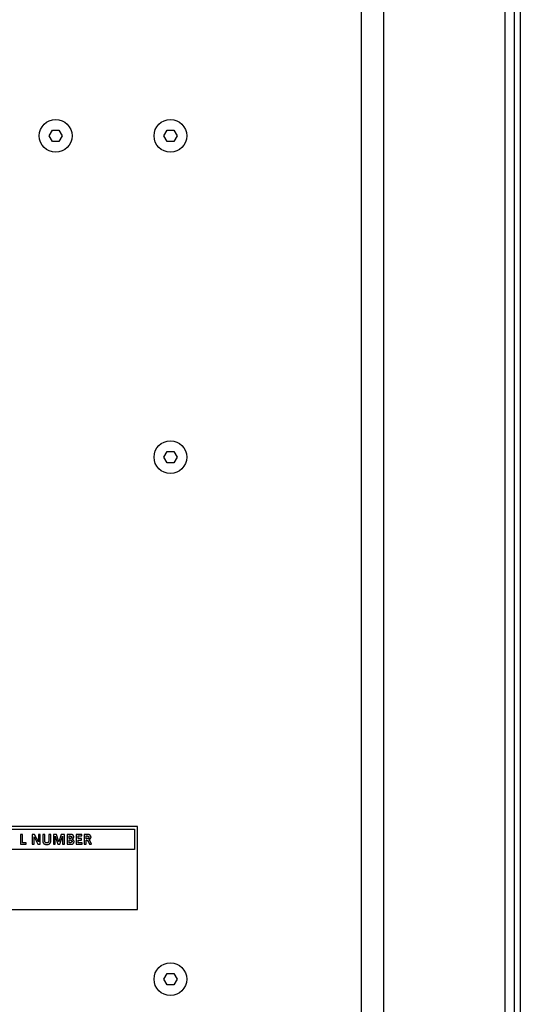
# Model space of a CAD drawing. Units: millimetres. Extents: x -412 to 1233, y -616 to 928.
# Drawn here: x 1146 to 1233, y -11 to 161 of the extents above; entities that cross this region are included whole.
import ezdxf

# ---------------------------------------------------------------- set-up
doc = ezdxf.new("R2010")
doc.units = ezdxf.units.MM
doc.header["$LTSCALE"] = 23.1
doc.layers.get('0').update_dxf_attribs({"linetype": 'CONTINUOUS'})
for name, color, linetype in [('000-SPOJ_MAT', 7, 'CONTINUOUS'), ('ROUND', 7, 'CONTINUOUS'), ('VRSTVA_1', 7, 'CONTINUOUS')]:
    doc.layers.add(name, color=color, linetype=linetype)

msp = doc.modelspace()

# ---------------------------------------------------------------- linework, layer by layer
at = {"color": 9, "linetype": 'Continuous'}
for p, q in [((1205.58, -124.67), (1205.58, 408.33)), ((1209.47, -124.67), (1209.47, 408.33)), ((1230.63, -124.67), (1230.63, 408.33))]:
    msp.add_line(p, q, dxfattribs=at)
at = {"color": 3, "linetype": 'Continuous'}
msp.add_line((1232.25, -124.67), (1232.25, 408.33), dxfattribs=at)
at = {"color": 7, "linetype": 'Continuous'}
for p, q in [((1166.49, 20.46), (1039.99, 20.46)), ((1131.49, 19.96), (1165.99, 19.96)), ((1146.45, 19.06), (1146.11, 19.06)), ((1146.11, 19.06), (1146.11, 17.34)), ((1146.45, 17.61), (1146.45, 19.06)), ((1148.56, 19.06), (1148.14, 19.06)), ((1148.14, 19.06), (1148.14, 17.34)), ((1149.22, 17.77), (1148.56, 19.06)), ((1149.55, 19.06), (1149.22, 19.06)), ((1149.22, 19.06), (1149.22, 17.77)), ((1149.55, 17.34), (1149.55, 19.06)), ((1152.4, 19.06), (1151.84, 19.06)), ((1151.84, 19.06), (1151.84, 17.34)), ((1152.81, 17.75), (1152.4, 19.06)), ((1153.22, 19.06), (1152.81, 17.75)), ((1153.77, 19.06), (1153.22, 19.06)), ((1153.77, 17.34), (1153.77, 19.06)), ((1156.82, 19.06), (1155.81, 19.06)), ((1155.81, 19.06), (1155.81, 17.34)), ((1156.82, 18.79), (1156.82, 19.06)), ((1165.99, 19.96), (1165.99, 16.46)), ((1166.49, 5.96), (1166.49, 20.46)), ((1146.11, 17.34), (1147.12, 17.34)), ((1147.12, 17.61), (1146.45, 17.61)), ((1147.12, 17.34), (1147.12, 17.61)), ((1148.14, 17.34), (1148.47, 17.34)), ((1148.47, 18.63), (1148.47, 18.63)), ((1148.47, 18.63), (1149.13, 17.34)), ((1148.47, 17.34), (1148.47, 18.63)), ((1149.13, 17.34), (1149.55, 17.34)), ((1149.22, 17.77), (1149.22, 17.77)), ((1151.84, 17.34), (1152.17, 17.34)), ((1152.17, 18.75), (1152.18, 18.76)), ((1152.17, 17.34), (1152.17, 18.75)), ((1152.18, 18.76), (1152.64, 17.34)), ((1152.64, 17.34), (1152.97, 17.34)), ((1152.81, 17.75), (1152.81, 17.75)), ((1152.97, 17.34), (1153.44, 18.76)), ((1153.44, 18.76), (1153.44, 18.76)), ((1153.44, 18.76), (1153.44, 17.34)), ((1153.44, 17.34), (1153.77, 17.34)), ((1155.81, 17.34), (1156.83, 17.34)), ((1156.15, 18.79), (1156.82, 18.79)), ((1156.15, 18.36), (1156.15, 18.79)), ((1156.77, 18.36), (1156.15, 18.36)), ((1156.15, 18.09), (1156.77, 18.09)), ((1156.15, 17.61), (1156.15, 18.09)), ((1156.83, 17.61), (1156.15, 17.61)), ((1156.77, 18.09), (1156.77, 18.36)), ((1156.83, 17.34), (1156.83, 17.61)), ((1165.99, 16.46), (1131.49, 16.46)), ((1039.99, 5.96), (1166.49, 5.96))]:
    msp.add_line(p, q, dxfattribs=at)
at = {"layer": '000-SPOJ_MAT', "color": 7, "linetype": 'Continuous'}
for p, q in [((1151.09, 140.83), (1151.67, 141.83)), ((1151.67, 139.83), (1151.09, 140.83)), ((1151.67, 141.83), (1152.82, 141.83)), ((1152.82, 141.83), (1153.4, 140.83)), ((1153.4, 140.83), (1152.82, 139.83)), ((1171.09, 140.83), (1171.67, 141.83)), ((1171.67, 139.83), (1171.09, 140.83)), ((1171.67, 141.83), (1172.82, 141.83)), ((1172.82, 141.83), (1173.4, 140.83)), ((1173.4, 140.83), (1172.82, 139.83)), ((1152.82, 139.83), (1151.67, 139.83)), ((1172.82, 139.83), (1171.67, 139.83)), ((1171.09, 84.83), (1171.67, 85.83)), ((1171.67, 85.83), (1172.82, 85.83)), ((1172.82, 85.83), (1173.4, 84.83)), ((1171.67, 83.83), (1171.09, 84.83)), ((1173.4, 84.83), (1172.82, 83.83)), ((1172.82, 83.83), (1171.67, 83.83)), ((1171.09, -6.17), (1171.67, -5.17)), ((1171.67, -7.17), (1171.09, -6.17)), ((1171.67, -5.17), (1172.82, -5.17)), ((1172.82, -5.17), (1173.4, -6.17)), ((1173.4, -6.17), (1172.82, -7.17)), ((1172.82, -7.17), (1171.67, -7.17))]:
    msp.add_line(p, q, dxfattribs=at)
for centre in [(1152.24, 140.83), (1172.24, 140.83), (1172.24, 84.83), (1172.24, -6.17)]:
    msp.add_circle(centre, 2.85, dxfattribs=at)
at = {"layer": 'ROUND', "color": 7, "linetype": 'Continuous'}
msp.add_line((1233.24, 410.33), (1233.24, -137.67), dxfattribs=at)
at = {"layer": 'VRSTVA_1', "color": 7, "linetype": 'Continuous'}
for p, q in [((1150.33, 19.06), (1149.99, 19.06)), ((1149.99, 19.06), (1149.99, 17.96)), ((1150.33, 18.05), (1150.33, 19.06)), ((1151.39, 19.06), (1151.05, 19.06)), ((1151.39, 17.96), (1151.39, 19.06)), ((1154.84, 19.06), (1154.24, 19.06)), ((1154.24, 19.06), (1154.24, 17.34)), ((1157.58, 19.06), (1157.21, 19.06)), ((1157.21, 19.06), (1157.21, 17.34)), ((1154.24, 17.34), (1154.84, 17.34)), ((1154.58, 18.79), (1154.71, 18.79)), ((1154.58, 18.36), (1154.58, 18.79)), ((1154.72, 18.36), (1154.58, 18.36)), ((1154.58, 18.11), (1154.74, 18.11)), ((1154.58, 17.61), (1154.58, 18.11)), ((1154.74, 17.61), (1154.58, 17.61)), ((1157.21, 17.34), (1157.56, 17.34)), ((1157.56, 18.79), (1157.69, 18.79)), ((1157.56, 18.32), (1157.56, 18.79)), ((1157.69, 18.32), (1157.56, 18.32)), ((1157.56, 18.05), (1157.67, 18.05)), ((1157.56, 17.34), (1157.56, 18.05)), ((1157.91, 17.87), (1158.12, 17.34)), ((1158.12, 17.34), (1158.5, 17.34)), ((1158.5, 17.34), (1158.22, 18.01))]:
    msp.add_line(p, q, dxfattribs=at)
for points in [[(1151.05, 19.06), (1151.05, 18.05), (1151.05, 18.04), (1151.05, 18.02), (1151.05, 18.01), (1151.05, 17.99), (1151.05, 17.98), (1151.04, 17.96), (1151.04, 17.95), (1151.04, 17.93), (1151.04, 17.92), (1151.04, 17.9), (1151.04, 17.89), (1151.03, 17.87), (1151.03, 17.86), (1151.03, 17.84), (1151.02, 17.83), (1151.02, 17.82), (1151.01, 17.8), (1151.01, 17.79), (1151, 17.77), (1151, 17.76), (1150.99, 17.75), (1150.98, 17.74), (1150.98, 17.72), (1150.97, 17.71), (1150.96, 17.7), (1150.95, 17.69), (1150.94, 17.68), (1150.94, 17.67), (1150.93, 17.66), (1150.92, 17.66), (1150.91, 17.65), (1150.9, 17.64), (1150.89, 17.63), (1150.88, 17.62), (1150.87, 17.62), (1150.86, 17.61), (1150.85, 17.61), (1150.83, 17.6), (1150.82, 17.6), (1150.81, 17.59), (1150.8, 17.59), (1150.78, 17.59), (1150.77, 17.58), (1150.76, 17.58), (1150.74, 17.58), (1150.73, 17.58), (1150.72, 17.58), (1150.7, 17.58), (1150.69, 17.58), (1150.68, 17.58), (1150.66, 17.58), (1150.65, 17.58), (1150.64, 17.58), (1150.62, 17.58), (1150.61, 17.58), (1150.6, 17.59), (1150.58, 17.59), (1150.57, 17.59), (1150.56, 17.6), (1150.55, 17.6), (1150.53, 17.61), (1150.52, 17.61), (1150.51, 17.62), (1150.5, 17.62), (1150.49, 17.63), (1150.48, 17.64), (1150.47, 17.65), (1150.46, 17.66), (1150.45, 17.66), (1150.44, 17.67), (1150.43, 17.68), (1150.43, 17.69), (1150.42, 17.7), (1150.41, 17.71), (1150.4, 17.72), (1150.4, 17.74), (1150.39, 17.75), (1150.38, 17.76), (1150.38, 17.77), (1150.37, 17.79), (1150.37, 17.8), (1150.36, 17.82), (1150.36, 17.83), (1150.35, 17.84), (1150.35, 17.86), (1150.35, 17.87), (1150.34, 17.89), (1150.34, 17.9), (1150.34, 17.92), (1150.34, 17.93), (1150.34, 17.95), (1150.33, 17.96), (1150.33, 17.98), (1150.33, 17.99), (1150.33, 18.01), (1150.33, 18.02), (1150.33, 18.04), (1150.33, 18.05)], [(1155.39, 18.62), (1155.39, 18.63), (1155.39, 18.64), (1155.39, 18.66), (1155.39, 18.67), (1155.39, 18.68), (1155.39, 18.7), (1155.39, 18.71), (1155.38, 18.72), (1155.38, 18.74), (1155.38, 18.75), (1155.37, 18.76), (1155.37, 18.78), (1155.37, 18.79), (1155.36, 18.8), (1155.36, 18.81), (1155.35, 18.82), (1155.35, 18.84), (1155.34, 18.85), (1155.33, 18.86), (1155.32, 18.87), (1155.32, 18.88), (1155.31, 18.89), (1155.3, 18.9), (1155.29, 18.91), (1155.28, 18.92), (1155.27, 18.92), (1155.26, 18.93), (1155.25, 18.94), (1155.24, 18.95), (1155.23, 18.96), (1155.22, 18.96), (1155.21, 18.97), (1155.2, 18.98), (1155.18, 18.98), (1155.17, 18.99), (1155.16, 19), (1155.15, 19), (1155.13, 19.01), (1155.12, 19.01), (1155.11, 19.02), (1155.1, 19.02), (1155.08, 19.02), (1155.07, 19.03), (1155.06, 19.03), (1155.04, 19.04), (1155.03, 19.04), (1155.01, 19.04), (1155, 19.04), (1154.99, 19.05), (1154.97, 19.05), (1154.96, 19.05), (1154.95, 19.05), (1154.93, 19.06), (1154.92, 19.06), (1154.9, 19.06), (1154.89, 19.06), (1154.88, 19.06), (1154.86, 19.06), (1154.85, 19.06), (1154.84, 19.06)], [(1157.67, 19.06), (1157.65, 19.06), (1157.64, 19.06), (1157.62, 19.06), (1157.6, 19.06), (1157.58, 19.06)], [(1158.4, 18.59), (1158.4, 18.61), (1158.4, 18.63), (1158.39, 18.64), (1158.39, 18.66), (1158.39, 18.67), (1158.38, 18.69), (1158.38, 18.7), (1158.37, 18.72), (1158.37, 18.74), (1158.36, 18.75), (1158.36, 18.77), (1158.35, 18.78), (1158.34, 18.8), (1158.33, 18.81), (1158.32, 18.83), (1158.31, 18.84), (1158.3, 18.85), (1158.29, 18.87), (1158.28, 18.88), (1158.27, 18.89), (1158.26, 18.91), (1158.25, 18.92), (1158.24, 18.93), (1158.22, 18.94), (1158.21, 18.95), (1158.2, 18.96), (1158.19, 18.97), (1158.17, 18.98), (1158.16, 18.99), (1158.14, 19), (1158.13, 19.01), (1158.11, 19.01), (1158.1, 19.02), (1158.08, 19.03), (1158.07, 19.03), (1158.05, 19.04), (1158.03, 19.04), (1158.02, 19.05), (1158, 19.05), (1157.98, 19.05), (1157.97, 19.06), (1157.95, 19.06), (1157.93, 19.06), (1157.92, 19.06), (1157.9, 19.06), (1157.88, 19.07), (1157.86, 19.07), (1157.85, 19.07), (1157.83, 19.07), (1157.81, 19.07), (1157.79, 19.07), (1157.78, 19.07), (1157.76, 19.07), (1157.74, 19.06), (1157.67, 19.06)], [(1149.99, 17.96), (1149.99, 17.94), (1149.99, 17.91), (1149.99, 17.89), (1149.99, 17.87), (1149.99, 17.85), (1150, 17.82), (1150, 17.8), (1150, 17.78), (1150.01, 17.75), (1150.02, 17.73), (1150.02, 17.71), (1150.03, 17.69), (1150.04, 17.66), (1150.05, 17.64), (1150.05, 17.62), (1150.06, 17.6), (1150.08, 17.58), (1150.09, 17.56), (1150.1, 17.54), (1150.11, 17.52), (1150.13, 17.51), (1150.14, 17.49), (1150.16, 17.47), (1150.17, 17.46), (1150.19, 17.45), (1150.2, 17.43), (1150.22, 17.42), (1150.24, 17.41), (1150.26, 17.4), (1150.28, 17.39), (1150.29, 17.38), (1150.31, 17.37), (1150.33, 17.36), (1150.35, 17.36), (1150.37, 17.35), (1150.39, 17.34), (1150.42, 17.34), (1150.45, 17.33), (1150.48, 17.32), (1150.51, 17.32), (1150.54, 17.31), (1150.57, 17.31), (1150.6, 17.31), (1150.63, 17.31), (1150.66, 17.31), (1150.69, 17.31), (1150.72, 17.31), (1150.75, 17.31), (1150.78, 17.31), (1150.81, 17.31), (1150.84, 17.31), (1150.87, 17.32), (1150.9, 17.32), (1150.93, 17.33), (1150.96, 17.34), (1150.99, 17.34), (1151.01, 17.35), (1151.03, 17.36), (1151.05, 17.36), (1151.07, 17.37), (1151.09, 17.38), (1151.1, 17.39), (1151.12, 17.4), (1151.14, 17.41), (1151.16, 17.42), (1151.18, 17.43), (1151.19, 17.45), (1151.21, 17.46), (1151.22, 17.47), (1151.24, 17.49), (1151.25, 17.51), (1151.27, 17.52), (1151.28, 17.54), (1151.29, 17.56), (1151.3, 17.58), (1151.31, 17.6), (1151.32, 17.62), (1151.33, 17.64), (1151.34, 17.66), (1151.35, 17.69), (1151.36, 17.71), (1151.36, 17.73), (1151.37, 17.75), (1151.37, 17.78), (1151.38, 17.8), (1151.38, 17.82), (1151.39, 17.85), (1151.39, 17.87), (1151.39, 17.89), (1151.39, 17.91), (1151.39, 17.94), (1151.39, 17.96)], [(1154.71, 18.79), (1154.72, 18.79), (1154.73, 18.79), (1154.73, 18.79), (1154.74, 18.79), (1154.75, 18.79), (1154.75, 18.79), (1154.76, 18.79), (1154.77, 18.78), (1154.78, 18.78), (1154.78, 18.78), (1154.79, 18.78), (1154.8, 18.78), (1154.8, 18.78), (1154.81, 18.78), (1154.82, 18.78), (1154.82, 18.77), (1154.83, 18.77), (1154.84, 18.77), (1154.85, 18.77), (1154.85, 18.76), (1154.86, 18.76), (1154.87, 18.76), (1154.87, 18.76), (1154.88, 18.75), (1154.89, 18.75), (1154.89, 18.75), (1154.9, 18.75), (1154.91, 18.74), (1154.92, 18.74), (1154.92, 18.74), (1154.93, 18.73), (1154.93, 18.73), (1154.94, 18.73), (1154.95, 18.72), (1154.95, 18.72), (1154.96, 18.71), (1154.96, 18.71), (1154.97, 18.71), (1154.98, 18.7), (1154.98, 18.7), (1154.99, 18.69), (1154.99, 18.69), (1155, 18.68), (1155, 18.68), (1155.01, 18.67), (1155.01, 18.67), (1155.01, 18.66), (1155.02, 18.66), (1155.02, 18.65), (1155.03, 18.65), (1155.03, 18.64), (1155.03, 18.64), (1155.03, 18.63), (1155.04, 18.63), (1155.04, 18.62), (1155.04, 18.62), (1155.04, 18.61), (1155.04, 18.6), (1155.05, 18.6), (1155.05, 18.59), (1155.05, 18.59), (1155.05, 18.58), (1155.05, 18.57)], [(1155.05, 18.57), (1155.05, 18.57), (1155.05, 18.56), (1155.05, 18.56), (1155.05, 18.55), (1155.04, 18.54), (1155.04, 18.54), (1155.04, 18.53), (1155.04, 18.53), (1155.04, 18.52), (1155.03, 18.52), (1155.03, 18.51), (1155.03, 18.51), (1155.03, 18.5), (1155.02, 18.5), (1155.02, 18.49), (1155.01, 18.49), (1155.01, 18.48), (1155.01, 18.48), (1155, 18.47), (1155, 18.47), (1154.99, 18.46), (1154.99, 18.46), (1154.98, 18.45), (1154.98, 18.45), (1154.97, 18.44), (1154.97, 18.44), (1154.96, 18.44), (1154.96, 18.43), (1154.95, 18.43), (1154.94, 18.43), (1154.94, 18.42), (1154.93, 18.42), (1154.92, 18.42), (1154.92, 18.41), (1154.91, 18.41), (1154.91, 18.41), (1154.9, 18.4), (1154.89, 18.4), (1154.88, 18.4), (1154.88, 18.39), (1154.87, 18.39), (1154.86, 18.39), (1154.86, 18.39), (1154.85, 18.38), (1154.84, 18.38), (1154.84, 18.38), (1154.83, 18.38), (1154.82, 18.38), (1154.82, 18.38), (1154.81, 18.37), (1154.8, 18.37), (1154.79, 18.37), (1154.79, 18.37), (1154.78, 18.37), (1154.77, 18.37), (1154.77, 18.37), (1154.76, 18.37), (1154.75, 18.37), (1154.75, 18.36), (1154.74, 18.36), (1154.73, 18.36), (1154.73, 18.36), (1154.72, 18.36)], [(1154.74, 18.11), (1154.75, 18.11), (1154.76, 18.11), (1154.77, 18.11), (1154.77, 18.11), (1154.78, 18.1), (1154.79, 18.1), (1154.8, 18.1), (1154.8, 18.1), (1154.81, 18.1), (1154.82, 18.1), (1154.83, 18.1), (1154.84, 18.09), (1154.84, 18.09), (1154.85, 18.09), (1154.86, 18.09), (1154.87, 18.08), (1154.88, 18.08), (1154.88, 18.08), (1154.89, 18.08), (1154.9, 18.07), (1154.91, 18.07), (1154.91, 18.07), (1154.92, 18.06), (1154.93, 18.06), (1154.94, 18.06), (1154.94, 18.05), (1154.95, 18.05), (1154.96, 18.04), (1154.97, 18.04), (1154.97, 18.03), (1154.98, 18.03), (1154.99, 18.02), (1154.99, 18.02), (1155, 18.02), (1155.01, 18.01), (1155.01, 18), (1155.02, 18), (1155.03, 17.99), (1155.03, 17.99), (1155.04, 17.98), (1155.04, 17.98), (1155.05, 17.97), (1155.05, 17.97), (1155.06, 17.96), (1155.06, 17.95), (1155.07, 17.95), (1155.07, 17.94), (1155.07, 17.94), (1155.08, 17.93), (1155.08, 17.92), (1155.08, 17.92), (1155.09, 17.91), (1155.09, 17.9), (1155.09, 17.9), (1155.09, 17.89), (1155.1, 17.88), (1155.1, 17.88), (1155.1, 17.87), (1155.1, 17.86), (1155.1, 17.85), (1155.1, 17.85)], [(1155.1, 17.85), (1155.1, 17.84), (1155.1, 17.83), (1155.1, 17.83), (1155.1, 17.82), (1155.1, 17.81), (1155.09, 17.81), (1155.09, 17.8), (1155.09, 17.79), (1155.09, 17.79), (1155.08, 17.78), (1155.08, 17.78), (1155.08, 17.77), (1155.07, 17.76), (1155.07, 17.76), (1155.07, 17.75), (1155.06, 17.75), (1155.06, 17.74), (1155.05, 17.74), (1155.05, 17.73), (1155.04, 17.72), (1155.04, 17.72), (1155.03, 17.71), (1155.03, 17.71), (1155.02, 17.7), (1155.01, 17.7), (1155.01, 17.7), (1155, 17.69), (1155, 17.69), (1154.99, 17.68), (1154.98, 17.68), (1154.98, 17.67), (1154.97, 17.67), (1154.96, 17.67), (1154.95, 17.66), (1154.95, 17.66), (1154.94, 17.65), (1154.93, 17.65), (1154.93, 17.65), (1154.92, 17.64), (1154.91, 17.64), (1154.9, 17.64), (1154.9, 17.64), (1154.89, 17.63), (1154.88, 17.63), (1154.87, 17.63), (1154.86, 17.63), (1154.86, 17.62), (1154.85, 17.62), (1154.84, 17.62), (1154.83, 17.62), (1154.83, 17.62), (1154.82, 17.61), (1154.81, 17.61), (1154.8, 17.61), (1154.8, 17.61), (1154.79, 17.61), (1154.78, 17.61), (1154.77, 17.61), (1154.77, 17.61), (1154.76, 17.61), (1154.75, 17.61), (1154.74, 17.61)], [(1154.84, 17.34), (1154.85, 17.34), (1154.87, 17.34), (1154.88, 17.34), (1154.9, 17.34), (1154.91, 17.34), (1154.93, 17.34), (1154.94, 17.34), (1154.96, 17.34), (1154.97, 17.35), (1154.99, 17.35), (1155, 17.35), (1155.02, 17.35), (1155.03, 17.36), (1155.05, 17.36), (1155.06, 17.37), (1155.08, 17.37), (1155.09, 17.37), (1155.11, 17.38), (1155.12, 17.38), (1155.14, 17.39), (1155.15, 17.39), (1155.17, 17.4), (1155.18, 17.41), (1155.19, 17.41), (1155.21, 17.42), (1155.22, 17.43), (1155.23, 17.43), (1155.25, 17.44), (1155.26, 17.45), (1155.27, 17.46), (1155.28, 17.47), (1155.3, 17.48), (1155.31, 17.49), (1155.32, 17.5), (1155.33, 17.51), (1155.34, 17.52), (1155.35, 17.53), (1155.36, 17.54), (1155.37, 17.55), (1155.37, 17.56), (1155.38, 17.57), (1155.39, 17.59), (1155.4, 17.6), (1155.4, 17.61), (1155.41, 17.62), (1155.41, 17.64), (1155.42, 17.65), (1155.42, 17.66), (1155.43, 17.68), (1155.43, 17.69), (1155.43, 17.71), (1155.44, 17.72), (1155.44, 17.73), (1155.44, 17.75), (1155.44, 17.76), (1155.44, 17.78), (1155.44, 17.79), (1155.45, 17.81), (1155.45, 17.82), (1155.45, 17.83)], [(1155.05, 18.23), (1155.06, 18.23), (1155.07, 18.24), (1155.08, 18.24), (1155.09, 18.24), (1155.1, 18.25), (1155.11, 18.25), (1155.12, 18.25), (1155.13, 18.26), (1155.14, 18.26), (1155.15, 18.27), (1155.16, 18.27), (1155.17, 18.28), (1155.18, 18.28), (1155.19, 18.29), (1155.2, 18.3), (1155.21, 18.3), (1155.22, 18.31), (1155.22, 18.31), (1155.23, 18.32), (1155.24, 18.33), (1155.25, 18.34), (1155.26, 18.34), (1155.27, 18.35), (1155.27, 18.36), (1155.28, 18.37), (1155.29, 18.38), (1155.3, 18.39), (1155.3, 18.39), (1155.31, 18.4), (1155.32, 18.41), (1155.32, 18.42), (1155.33, 18.43), (1155.34, 18.44), (1155.34, 18.45), (1155.35, 18.46), (1155.35, 18.47), (1155.36, 18.48), (1155.36, 18.49), (1155.37, 18.5), (1155.37, 18.51), (1155.38, 18.52), (1155.38, 18.53), (1155.38, 18.54), (1155.38, 18.55), (1155.39, 18.56), (1155.39, 18.57), (1155.39, 18.58), (1155.39, 18.59), (1155.39, 18.6), (1155.39, 18.61), (1155.39, 18.62)], [(1155.45, 17.83), (1155.45, 17.85), (1155.45, 17.86), (1155.44, 17.87), (1155.44, 17.88), (1155.44, 17.89), (1155.44, 17.9), (1155.44, 17.91), (1155.43, 17.92), (1155.43, 17.93), (1155.43, 17.94), (1155.42, 17.95), (1155.42, 17.96), (1155.41, 17.97), (1155.41, 17.98), (1155.4, 17.99), (1155.4, 18), (1155.39, 18.01), (1155.38, 18.02), (1155.38, 18.02), (1155.37, 18.03), (1155.36, 18.04), (1155.36, 18.05), (1155.35, 18.06), (1155.34, 18.07), (1155.33, 18.08), (1155.33, 18.09), (1155.32, 18.09), (1155.31, 18.1), (1155.3, 18.11), (1155.29, 18.12), (1155.28, 18.13), (1155.27, 18.13), (1155.26, 18.14), (1155.25, 18.15), (1155.25, 18.15), (1155.24, 18.16), (1155.23, 18.17), (1155.22, 18.17), (1155.21, 18.18), (1155.2, 18.18), (1155.19, 18.19), (1155.18, 18.19), (1155.16, 18.2), (1155.15, 18.2), (1155.14, 18.21), (1155.13, 18.21), (1155.12, 18.21), (1155.11, 18.22), (1155.1, 18.22), (1155.09, 18.22), (1155.08, 18.22), (1155.07, 18.23), (1155.06, 18.23), (1155.05, 18.23)], [(1157.67, 18.05), (1157.67, 18.05), (1157.68, 18.05), (1157.69, 18.05), (1157.69, 18.05), (1157.7, 18.05), (1157.71, 18.05), (1157.71, 18.05), (1157.72, 18.05), (1157.73, 18.04), (1157.73, 18.04), (1157.74, 18.04), (1157.74, 18.04), (1157.75, 18.03), (1157.76, 18.03), (1157.76, 18.03), (1157.77, 18.03), (1157.77, 18.02), (1157.78, 18.02), (1157.79, 18.02), (1157.79, 18.01), (1157.8, 18.01), (1157.8, 18), (1157.81, 18), (1157.81, 18), (1157.82, 17.99), (1157.83, 17.99), (1157.83, 17.98), (1157.84, 17.98), (1157.84, 17.97), (1157.85, 17.97), (1157.85, 17.96), (1157.86, 17.96), (1157.86, 17.95), (1157.86, 17.95), (1157.87, 17.94), (1157.87, 17.94), (1157.88, 17.93), (1157.88, 17.93), (1157.88, 17.92), (1157.89, 17.92), (1157.89, 17.91), (1157.89, 17.9), (1157.9, 17.9), (1157.9, 17.89), (1157.9, 17.89), (1157.91, 17.88), (1157.91, 17.87)], [(1157.69, 18.79), (1157.71, 18.79), (1157.73, 18.79), (1157.74, 18.79), (1157.75, 18.79), (1157.76, 18.79), (1157.77, 18.79), (1157.78, 18.79), (1157.79, 18.79), (1157.8, 18.78), (1157.81, 18.78), (1157.82, 18.78), (1157.84, 18.78), (1157.85, 18.78), (1157.86, 18.78), (1157.87, 18.77), (1157.88, 18.77), (1157.89, 18.77), (1157.9, 18.76), (1157.91, 18.76), (1157.92, 18.75), (1157.93, 18.75), (1157.93, 18.75), (1157.94, 18.74), (1157.95, 18.74), (1157.96, 18.73), (1157.96, 18.73), (1157.97, 18.72), (1157.98, 18.72), (1157.98, 18.71), (1157.99, 18.71), (1157.99, 18.7), (1158, 18.69), (1158, 18.69), (1158.01, 18.68), (1158.01, 18.67), (1158.02, 18.67), (1158.02, 18.66), (1158.02, 18.65), (1158.02, 18.64), (1158.03, 18.64), (1158.03, 18.63), (1158.03, 18.62), (1158.03, 18.61), (1158.03, 18.6), (1158.03, 18.6), (1158.04, 18.59), (1158.04, 18.58), (1158.04, 18.57), (1158.04, 18.56), (1158.04, 18.55), (1158.04, 18.55), (1158.04, 18.54), (1158.03, 18.53), (1158.03, 18.52), (1158.03, 18.51), (1158.03, 18.5), (1158.03, 18.49), (1158.03, 18.48), (1158.02, 18.47), (1158.02, 18.47), (1158.02, 18.46), (1158.01, 18.45), (1158.01, 18.44), (1158, 18.44), (1158, 18.43), (1157.99, 18.42), (1157.99, 18.42), (1157.98, 18.41), (1157.98, 18.4), (1157.97, 18.4), (1157.96, 18.39), (1157.96, 18.39), (1157.95, 18.38), (1157.94, 18.38), (1157.93, 18.37), (1157.93, 18.37), (1157.92, 18.36), (1157.91, 18.36), (1157.9, 18.35), (1157.89, 18.35), (1157.88, 18.35), (1157.87, 18.34), (1157.86, 18.34), (1157.85, 18.34), (1157.83, 18.34), (1157.82, 18.33), (1157.81, 18.33), (1157.8, 18.33), (1157.79, 18.33), (1157.78, 18.33), (1157.77, 18.33), (1157.76, 18.33), (1157.75, 18.33), (1157.74, 18.33), (1157.73, 18.32), (1157.71, 18.32), (1157.7, 18.32), (1157.69, 18.32)], [(1158.04, 18.19), (1158.05, 18.19), (1158.06, 18.2), (1158.07, 18.2), (1158.08, 18.2), (1158.09, 18.2), (1158.1, 18.21), (1158.11, 18.21), (1158.12, 18.22), (1158.13, 18.22), (1158.14, 18.23), (1158.15, 18.23), (1158.16, 18.24), (1158.17, 18.24), (1158.18, 18.25), (1158.19, 18.25), (1158.2, 18.26), (1158.21, 18.27), (1158.22, 18.27), (1158.23, 18.28), (1158.24, 18.29), (1158.25, 18.3), (1158.26, 18.31), (1158.27, 18.31), (1158.27, 18.32), (1158.28, 18.33), (1158.29, 18.34), (1158.3, 18.35), (1158.3, 18.36), (1158.31, 18.37), (1158.32, 18.38), (1158.33, 18.39), (1158.33, 18.4), (1158.34, 18.41), (1158.34, 18.42), (1158.35, 18.43), (1158.36, 18.44), (1158.36, 18.45), (1158.37, 18.46), (1158.37, 18.47), (1158.37, 18.48), (1158.38, 18.49), (1158.38, 18.5), (1158.38, 18.51), (1158.39, 18.52), (1158.39, 18.53), (1158.39, 18.54), (1158.39, 18.55), (1158.4, 18.56), (1158.4, 18.57), (1158.4, 18.58), (1158.4, 18.59)], [(1158.22, 18.01), (1158.22, 18.01), (1158.22, 18.02), (1158.22, 18.02), (1158.22, 18.03), (1158.21, 18.03), (1158.21, 18.04), (1158.21, 18.04), (1158.21, 18.05), (1158.2, 18.05), (1158.2, 18.06), (1158.2, 18.06), (1158.2, 18.07), (1158.19, 18.07), (1158.19, 18.07), (1158.19, 18.08), (1158.18, 18.08), (1158.18, 18.09), (1158.18, 18.09), (1158.17, 18.1), (1158.17, 18.1), (1158.17, 18.11), (1158.17, 18.11), (1158.16, 18.11), (1158.16, 18.12), (1158.15, 18.12), (1158.15, 18.13), (1158.15, 18.13), (1158.14, 18.13), (1158.14, 18.14), (1158.14, 18.14), (1158.13, 18.14), (1158.13, 18.15), (1158.13, 18.15), (1158.12, 18.15), (1158.12, 18.16), (1158.11, 18.16), (1158.11, 18.16), (1158.11, 18.17), (1158.1, 18.17), (1158.1, 18.17), (1158.09, 18.17), (1158.09, 18.18), (1158.08, 18.18), (1158.08, 18.18), (1158.07, 18.18), (1158.07, 18.18), (1158.07, 18.18), (1158.06, 18.19), (1158.06, 18.19), (1158.05, 18.19), (1158.05, 18.19), (1158.04, 18.19)]]:
    msp.add_lwpolyline(points, dxfattribs=at)

doc.saveas('drawing.dxf')
